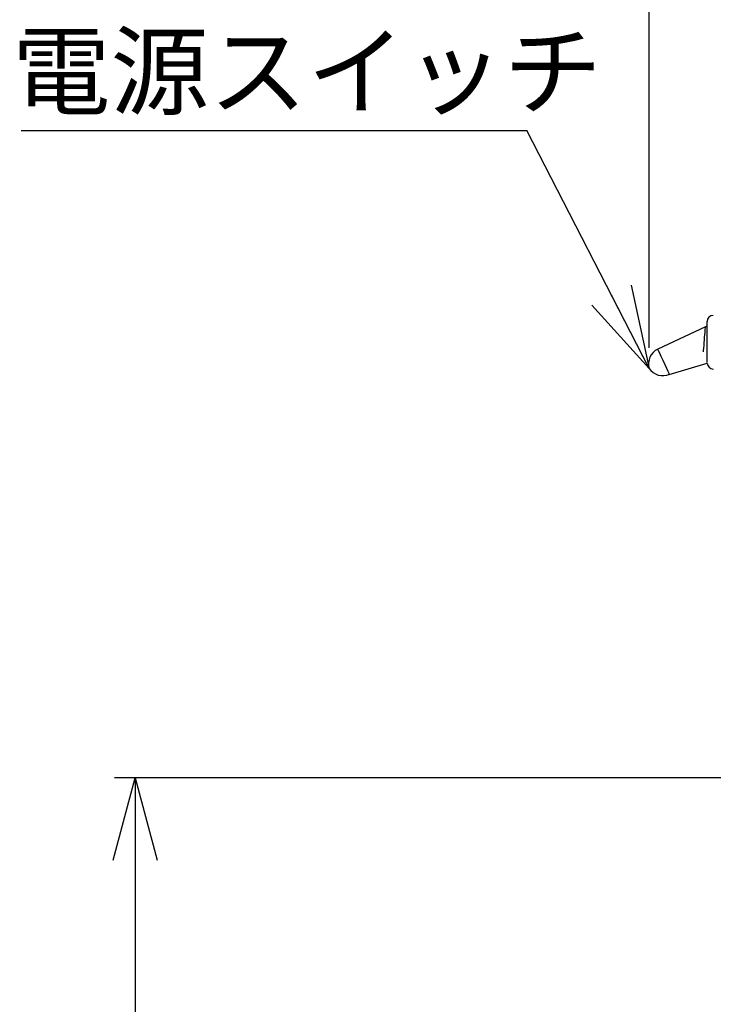
# Model space of a CAD drawing. Units: millimetres. Extents: x -66 to 476, y -1 to 283.
# Drawn here: x 119 to 152, y 119 to 167 of the extents above; entities that cross this region are included whole.
import ezdxf

# ---------------------------------------------------------------- set-up
doc = ezdxf.new("R2010")
doc.units = ezdxf.units.MM
doc.layers.add('SLD-0', color=179, linetype='Continuous')
doc.styles.add('SLDTEXTSTYLE0', font='TXT', dxfattribs={"width": 0.7, "bigfont": 'bigfont'})
doc.styles.get("Standard").update_dxf_attribs({"font": 'txt', "bigfont": 'bigfont'})
doc.dimstyles.new('SLDDIMSTYLE0', dxfattribs={"dimtxt": 3.5, "dimasz": 4, "dimexe": 0, "dimexo": 0.0625, "dimgap": 0.875, "dimtad": 3, "dimdec": 0, "dimlfac": 5, "dimrnd": 1e-09, "dimzin": 12, "dimdsep": 46, "dimtxsty": 'SLDTEXTSTYLE0', "dimblk1": 'OPEN30', "dimblk2": 'OPEN30', "dimsah": 1, "dimcen": 0.09, "dimadec": 0, "dimazin": 3, "dimtfac": 1, "dimtdec": 0, "dimtofl": 0, "dimtmove": 0, "dimatfit": 3, "dimldrblk": 'OPEN30', "dimfxl": 1, "dimfrac": 2, "dimtolj": 1, "dimtzin": 12, "dimarcsym": 0})
doc.dimstyles.new('SLDDIMSTYLE1', dxfattribs={"dimtxt": 3.5, "dimasz": 4, "dimexe": 0, "dimexo": 0.0625, "dimgap": 0.875, "dimtad": 3, "dimlfac": 5, "dimrnd": 1e-09, "dimzin": 12, "dimdsep": 46, "dimtxsty": 'SLDTEXTSTYLE0', "dimblk1": 'OPEN30', "dimblk2": 'OPEN30', "dimsah": 1, "dimcen": 0.09, "dimadec": 0, "dimazin": 3, "dimtfac": 1, "dimtofl": 0, "dimtmove": 0, "dimatfit": 3, "dimldrblk": 'OPEN30', "dimfxl": 1, "dimfrac": 2, "dimtolj": 1, "dimtzin": 12, "dimarcsym": 0})
doc.dimstyles.new('SLDDIMSTYLE2', dxfattribs={"dimtxt": 0.18, "dimasz": 4, "dimexe": 0, "dimexo": 0.0625, "dimgap": 0, "dimtad": 0, "dimtih": 1, "dimtoh": 1, "dimdec": 0, "dimrnd": 1e-09, "dimzin": 0, "dimdsep": 46, "dimtxsty": 'Standard', "dimblk1": 'OPEN30', "dimblk2": 'OPEN30', "dimsah": 1, "dimcen": 0.09, "dimadec": 0, "dimazin": 0, "dimtfac": 4, "dimtdec": 0, "dimtofl": 0, "dimtmove": 0, "dimatfit": 3, "dimldrblk": 'OPEN30', "dimfxl": 1, "dimfrac": 2, "dimtolj": 1, "dimtzin": 0, "dimarcsym": 0})

# ---------------------------------------------------------------- blocks, each defined once
blk = doc.blocks.new('_OPEN30')
at = {"color": 0, "linetype": 'ByBlock', "lineweight": -2}
for p, q in [((-1, 0.267949), (0, 0)), ((0, 0), (-1, -0.267949)), ((0, 0), (-1, 0))]:
    blk.add_line(p, q, dxfattribs=at)
blk = doc.blocks.new('_D_4')
at = {"layer": 'SLD-0'}
for p, q in [((149.241, 150.674), (149.241, 227.809)), ((229.183, 154.543), (229.183, 227.809)), ((149.241, 226.809), (229.183, 226.809))]:
    blk.add_line(p, q, dxfattribs=at)
at = {"layer": 'SLD-0', "xscale": 4, "yscale": 4, "rotation": 180.0000000000004}
blk.add_blockref('_OPEN30', (149.241, 226.809), dxfattribs=at)
at = {"layer": 'SLD-0', "xscale": 4, "yscale": 4}
blk.add_blockref('_OPEN30', (229.183, 226.809), dxfattribs=at)
at = {"layer": 'SLD-0', "insert": (181.349, 231.321), "char_height": 3.5, "attachment_point": 1, "style": 'SLDTEXTSTYLE0'}
blk.add_mtext('402', dxfattribs=at)
blk = doc.blocks.new('_D_9')
at = {"layer": 'SLD-0'}
for p, q in [((169.721, 129.792), (123.273, 129.792)), ((124.273, 129.792), (124.273, 91.943)), ((137.898, 91.943), (123.273, 91.943))]:
    blk.add_line(p, q, dxfattribs=at)
at = {"layer": 'SLD-0', "xscale": 4, "yscale": 4}
for p, rotation in [((124.273, 129.792), 90.00000000000027), ((124.273, 91.943), 270.0000000000003)]:
    blk.add_blockref('_OPEN30', p, dxfattribs=dict(at, rotation=rotation))
at = {"layer": 'SLD-0', "insert": (119.761, 107.812), "char_height": 3.5, "attachment_point": 1, "rotation": 90, "style": 'SLDTEXTSTYLE0'}
blk.add_mtext('188', dxfattribs=at)
blk = doc.blocks.new('_D_10')
at = {"layer": 'SLD-0', "color": 7}
for p, q in [((149.241, 150.674), (149.241, 232.72)), ((230.92, 213.365), (230.92, 232.72)), ((149.241, 231.72), (230.92, 231.72))]:
    blk.add_line(p, q, dxfattribs=at)
at = {"layer": 'SLD-0', "color": 7, "xscale": 4, "yscale": 4, "rotation": 180.0000000000004}
blk.add_blockref('_OPEN30', (149.241, 231.72), dxfattribs=at)
at = {"layer": 'SLD-0', "color": 7, "xscale": 4, "yscale": 4}
blk.add_blockref('_OPEN30', (230.92, 231.72), dxfattribs=at)
at = {"layer": 'SLD-0', "color": 7, "char_height": 3.5, "attachment_point": 1, "style": 'SLDTEXTSTYLE0'}
for s, insert in [('（フタ開時）', (175.239, 236.232)), ('411', (169.128, 236.232))]:
    blk.add_mtext(s, dxfattribs=dict(at, insert=insert))
blk = doc.blocks.new('SW_NOTE_0')
at = {"layer": 'SLD-0', "color": 0}
blk.add_line((-24.558, 0), (0, 0), dxfattribs=at)
at = {"layer": 'SLD-0', "color": 0, "insert": (-24.997, 4.621), "char_height": 3.5, "attachment_point": 1, "style": 'SLDTEXTSTYLE0'}
blk.add_mtext('電源スイッチ', dxfattribs=at)

msp = doc.modelspace()

# ---------------------------------------------------------------- linework, layer by layer
at = {"color": 7, "linetype": 'Continuous', "lineweight": 25}
for p, q in [((151.973, 151.6857), (149.658, 150.6062)), ((152.0538, 149.953), (152.0538, 151.9434)), ((150.2151, 149.385), (152.0539, 149.9345)), ((150.175, 149.3746), (150.2151, 149.385))]:
    msp.add_line(p, q, dxfattribs=at)
at = {"color": 8, "linetype": 'Continuous', "lineweight": 25, "flags": 128}
for points in [[(151.8796, 150.4783), (151.8842, 150.5383), (151.8935, 150.6592), (151.9035, 150.788), (151.9138, 150.9208), (151.9241, 151.0536), (151.934, 151.1824), (151.9434, 151.3033), (151.9518, 151.4125), (151.9591, 151.5068), (151.965, 151.5833), (151.9694, 151.6396), (151.9721, 151.6741), (151.973, 151.6857)], [(150.2228, 149.3949), (150.2075, 149.4278), (150.1633, 149.5227), (150.0949, 149.6693), (150.0097, 149.8519), (149.9171, 150.0506), (149.827, 150.2439), (149.7491, 150.4108), (149.692, 150.5333), (149.6618, 150.598), (149.658, 150.6062)], [(150.2151, 149.385), (150.2057, 149.42), (150.1998, 149.442)]]:
    msp.add_lwpolyline(points, dxfattribs=at)
at = {"color": 7, "linetype": 'Continuous', "lineweight": 25, "flags": 128}
msp.add_lwpolyline([(149.658, 150.6062), (149.5378, 150.5365), (149.4318, 150.4466), (149.3436, 150.3393), (149.2757, 150.2181), (149.2305, 150.0867), (149.2092, 149.9494), (149.2127, 149.8104), (149.2408, 149.6744), (149.327, 149.5654), (149.4312, 149.4734), (149.55, 149.4014), (149.6797, 149.3516), (149.8162, 149.3257), (149.9552, 149.3243), (150.0921, 149.3477), (150.175, 149.3746)], dxfattribs=at)
at = {"color": 7, "linetype": 'Continuous', "lineweight": 25}
for centre, radius, start, end in [((152.3538, 151.9434), 0.3, 90.00378, 179.99565), ((151.9138, 151.8126), 0.14, 295.0871, 0.00398), ((152.3538, 149.9434), 0.3, 181.7012, 269.99768)]:
    msp.add_arc(centre, radius, start, end, dxfattribs=at)

# ---------------------------------------------------------------- block references
at = {"layer": 'SLD-0'}
msp.add_blockref('SW_NOTE_0', (143.2983, 161.2343), dxfattribs=at)

# ---------------------------------------------------------------- dimensions: what is measured, and where the dimension line sits
at = {"layer": 'SLD-0', "color": 7}
dim = msp.add_linear_dim(base=(230.9204, 231.72), p1=(149.2408, 149.6744), p2=(230.9204, 212.3645), text='<>（フタ開時）', dimstyle='SLDDIMSTYLE1', dxfattribs=at)
dim.commit()
dim.dimension.update_dxf_attribs({"geometry": '_D_10', "text_midpoint": (184.4043, 231.72), "dimtype": 160})
at = {"layer": 'SLD-0'}
dim = msp.add_linear_dim(base=(229.1831, 226.8095), p1=(149.2408, 149.6744), p2=(229.1831, 153.5434), dimstyle='SLDDIMSTYLE0', dxfattribs=at)
dim.commit()
dim.dimension.update_dxf_attribs({"geometry": '_D_4', "text_midpoint": (184.4043, 226.8095), "dimtype": 160})
dim = msp.add_linear_dim(base=(124.2729, 91.9434), p1=(170.7215, 129.7919), p2=(138.8985, 91.9434), angle=90, dimstyle='SLDDIMSTYLE1', dxfattribs=at)
dim.commit()
dim.dimension.update_dxf_attribs({"geometry": '_D_9', "text_midpoint": (124.2729, 110.8677), "dimtype": 160})

# ---------------------------------------------------------------- leaders
msp.add_leader([(149.2408, 149.6744), (143.2983, 161.2343)], dimstyle='SLDDIMSTYLE2', dxfattribs=at)

doc.saveas('drawing.dxf')
